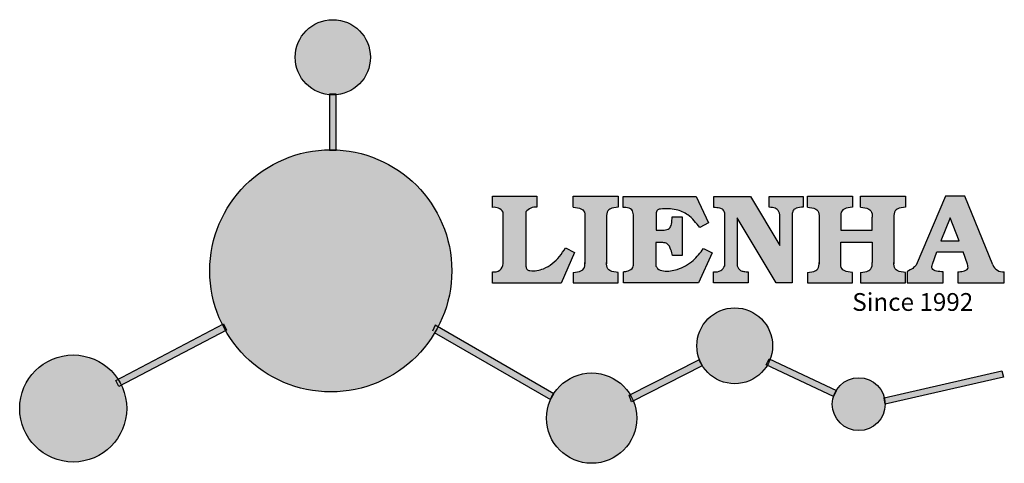
# Model space of a CAD drawing. Units: millimetres. Extents: x 8248 to 9039, y 1051 to 1580.
# Drawn here: x 8248 to 8436, y 1229 to 1313 of the extents above; entities that cross this region are included whole.
import ezdxf

# ---------------------------------------------------------------- set-up
doc = ezdxf.new("R2010")
doc.units = ezdxf.units.MM
doc.styles.get("Standard").update_dxf_attribs({"font": 'txt', "bigfont": 'gbcbig.shx'})

# ---------------------------------------------------------------- blocks, each defined once
blk = doc.blocks.new('sssss')
h = blk.add_hatch(color=251)
h.dxf.hatch_style = 1
h.paths.add_polyline_path([(8751.35785266179, 682.5198962996559, 0.115350839675678), (8752.910808476643, 675.8780180328757), (8753.053770307119, 675.9532474022342), (8753.441175242953, 675.191660310317), (8753.311215727534, 675.1234981482563, 0.7701892049085174), (8781.317635308911, 682.5198962996559, 0.4015392785660513), (8766.988651646274, 697.4856392909896), (8766.988628702971, 697.4495991211959), (8766.188628702972, 697.4495991211959), (8766.188660180871, 697.4990457442988, 0.4113015592972947)])
h.paths.add_polyline_path([(8766.193034388352, 704.3702093493187), (8766.993034388352, 704.3702093493187), (8766.992998943068, 704.3145306135957, 0.3889664689607633), (8771.244479564895, 708.9527880404106, 1), (8761.932777841048, 708.9527880404106, 0.3895088785995507), (8766.192998463279, 704.3137769429977)])
h.paths.add_polyline_path([(8766.188660180871, 697.4990457442988, -0.01335534559742372), (8766.988651646274, 697.4856392909896), (8766.992998943068, 704.3145306135957, -0.04303630846394867), (8766.192998463279, 704.3137769429977)])
h.paths.add_polyline_path([(8739.723569385544, 668.938629546423), (8740.112123785992, 668.2007373094414), (8753.311215727534, 675.1234981482563, -0.0142583688957946), (8752.910808476643, 675.8780180328757)])
h.paths.add_polyline_path([(8741.071877051349, 665.4811088033853, 1), (8727.824243612824, 665.4811088033853, 1)])
h.paths.add_polyline_path([(8804.216158116145, 664.2853381157565, -1), (8793.036771613963, 664.2853381157565, -0.1069263683947251), (8793.536545022114, 666.5956165911216), (8778.935616004683, 675.0200409426359), (8779.252624535027, 675.7836259672475), (8793.929552149953, 667.3157970889195, -0.7478900698552828)])
h.paths.add_polyline_path([(8793.929552149953, 667.3157970889195), (8793.94681870416, 667.3058351793037), (8793.534736895885, 666.5916288453201, 0.1067283034962338), (8793.036771613963, 664.2853381157565, 1), (8804.216158116145, 664.2853381157565, 0.09851064394386425), (8803.790504990859, 666.4248147387581), (8803.57622136904, 666.3160438186017), (8803.262984380384, 667.128152277601), (8803.398093877984, 667.196734207713, 0.5530574665496997)], flags=16)
h.paths.add_polyline_path([(8803.398093877984, 667.196734207713, -0.03878743004510442), (8803.790504990859, 666.4248147387581), (8812.297121523303, 670.7427952722056), (8811.905173807188, 671.5149499625581)])
h.paths.add_polyline_path([(8811.649470965556, 673.2408957926285, 0.7625205117181535), (8820.378743312991, 670.8450613645762), (8820.254454865824, 670.9037677241782), (8820.602570268205, 671.6407700368762), (8820.732392289998, 671.5794499506628, 0.09070736688855544), (8821.036303574394, 673.2408957926285, 1)])
h.paths.add_polyline_path([(8820.732392289998, 671.5794499506628, -0.04349955818087825), (8820.378743312991, 670.8450613645762), (8828.56968267585, 666.9761560666396, -0.06251000547456693), (8828.904114188479, 667.719621822813)])
h.paths.add_polyline_path([(8828.425563815892, 666.015603342198, 1), (8834.971770068836, 666.0156033421923), (8834.841964589084, 666.8079758307266), (8834.872651236114, 666.8149954734813, 0.6439082228864659), (8829.009408456743, 667.8813720508111), (8828.54944748288, 666.9075791672745, 0.06911170800943003)])
h.paths.add_polyline_path([(8834.872651236114, 666.8149954734813, -0.06175990561412845), (8834.971770068836, 666.0156033421954), (8849.604579836556, 669.3598517725634), (8849.425220126055, 670.1439298687903)])
h = blk.add_hatch(color=251)
h.dxf.hatch_style = 1
h.paths.add_polyline_path([(8781.317635308911, 682.5198962996559, 0.4015392785660513), (8766.988651646274, 697.4856392909896), (8766.988628702971, 697.4495991211959), (8766.188628702972, 697.4495991211959), (8766.188660180871, 697.4990457442988, 0.4113015592972947), (8751.35785266179, 682.5198962996559, 1)])
h.paths.add_polyline_path([(8766.993034388352, 704.3702093493187), (8766.193034388352, 704.3702093493187), (8766.188628702972, 697.4495991211959), (8766.988628702971, 697.4495991211959)])
h.paths.add_polyline_path([(8766.992998943068, 704.3145306135957, -0.04303630846394868), (8766.192998463279, 704.3137769429977), (8766.188628702972, 697.4495991211959), (8766.988628702971, 697.4495991211959)], flags=17)
h = blk.add_hatch(color=251)
h.dxf.hatch_style = 1
h.paths.add_polyline_path([(8741.071877051349, 665.4811088033853, 1), (8727.824243612824, 665.4811088033853, 1)])
h.paths.add_polyline_path([(8781.317635308911, 682.5198962996559, 0.4015392785660513), (8766.988651646274, 697.4856392909896), (8766.988628702971, 697.4495991211959), (8766.188628702972, 697.4495991211959), (8766.188660180871, 697.4990457442988, 0.4113015592972948), (8751.35785266179, 682.5198962996559, 1)])
h.paths.add_polyline_path([(8804.216158116145, 664.2853381157565, 0.09851064394386422), (8803.790504990859, 666.4248147387581), (8803.57622136904, 666.3160438186017), (8803.262984380384, 667.128152277601), (8803.398093877984, 667.196734207713, 0.7577400124336191), (8793.036771613963, 664.2853381157565, 1)])
h.paths.add_polyline_path([(8821.036303574394, 673.2408957926285, 1), (8811.649470965556, 673.2408957926285, 0.7625205117181535), (8820.378743312991, 670.8450613645762), (8820.254454865824, 670.9037677241782), (8820.602570268205, 671.6407700368762), (8820.732392289998, 671.5794499506628, 0.09070736688855524)])
h.paths.add_polyline_path([(8834.971770068836, 666.0156033421953), (8834.841964589084, 666.8079758307266), (8834.872651236114, 666.8149954734813, 0.8836650257984343), (8828.425563815892, 666.015603342198, 1)])
h = blk.add_hatch(color=251)
h.dxf.hatch_style = 1
edge = h.paths.add_edge_path()
edge.add_arc((8791.663702659598, 688.975499133919), 1.429615297815799, 82.35482054634622, 144.5089244082604, ccw=False)
edge.add_line((8791.853895751636, 690.3924065012123), (8791.853895751636, 691.7561910191331))
edge.add_line((8791.853895751636, 691.7561910191331), (8786.350754618192, 691.7561910191331))
edge.add_line((8786.350754618192, 691.7561910191331), (8786.350754618192, 690.370409646408))
edge.add_arc((8786.564278732712, 689.0654641698386), 1.322299226461498, 32.67446924145531, 99.29277758435978, ccw=False)
edge.add_line((8787.677325993785, 689.7793276294152), (8787.677325993785, 689.4110294738958))
edge.add_line((8787.677325993785, 689.4110294738958), (8787.677325993785, 683.4303439289345))
edge.add_arc((8786.572618459688, 683.4863001178793), 1.106123786460196, 258.2912354742974, 357.1003042149035, ccw=False)
edge.add_line((8786.348144923333, 682.4031927998127), (8786.348144923333, 681.0036379635366))
edge.add_line((8786.348144923333, 681.0036379635366), (8794.848376331056, 681.0036379635366))
edge.add_line((8794.848376331056, 681.0036379635366), (8796.490271942648, 684.7940683722719))
edge.add_line((8796.490271942648, 684.7940683722719), (8795.395283734626, 685.3647946628487))
edge.add_spline(control_points=[(8795.395283734626, 685.3647946628486), (8795.161131906623, 685.0013114743819), (8794.478091987565, 683.9410014620921), (8792.966265353312, 682.7320947834638), (8791.461832108847, 682.4204699534286), (8790.537250955464, 682.6546555177289), (8790.512056270814, 682.9517587949645), (8790.499701365108, 683.0974515482768)], knot_values=[0, 0, 0, 0, 1.298457596043685, 3.787706373508245, 5.496753905335588, 5.909535791461151, 6.306729645288142, 6.306729645288142, 6.306729645288142, 6.306729645288142], degree=3, periodic=0)
edge.add_line((8790.499701365108, 683.0974515482768), (8790.499701365108, 689.8054996677595))
edge = h.paths.add_edge_path()
edge.add_spline(control_points=[(8800.485434816736, 689.1569915288638), (8800.482800343285, 689.4537792087385), (8800.479130638081, 689.867191343407), (8801.09429115945, 690.3315132611575), (8801.565804480024, 690.3628747815563), (8801.927754966882, 690.3869490061471)], knot_values=[0, 0, 0, 0, 0.8166137428695756, 1.137506889712446, 2.197605709666741, 2.197605709666741, 2.197605709666741, 2.197605709666741], degree=3, periodic=0)
edge.add_line((8801.927754966882, 690.3869490061471), (8801.927754966882, 691.7463635523311))
edge.add_line((8801.927754966882, 691.7463635523311), (8796.348597900667, 691.7463635523311))
edge.add_line((8796.348597900667, 691.7463635523311), (8796.348597900667, 690.3869490061471))
edge.add_spline(control_points=[(8796.348597900667, 690.3869490061471), (8796.710548387528, 690.3628747815563), (8797.1820617081, 690.3315132611577), (8797.797222229467, 689.8671913434068), (8797.793552524265, 689.4537792087386), (8797.790918050814, 689.1569915288638)], knot_values=[0, 0, 0, 0, 1.060098819954295, 1.380991966797165, 2.197605709666741, 2.197605709666741, 2.197605709666741, 2.197605709666741], degree=3, periodic=0)
edge.add_line((8797.790918050814, 689.1569915288635), (8797.790918050814, 683.5574527223752))
edge.add_spline(control_points=[(8797.790918050814, 683.557452722375), (8797.793552524265, 683.2606650425002), (8797.797222229467, 682.8472529078318), (8797.1820617081, 682.3829309900814), (8796.710548387528, 682.3515694696825), (8796.348597900667, 682.3274952450918)], knot_values=[0, 0, 0, 0, 0.8166137428695756, 1.137506889712446, 2.197605709666741, 2.197605709666741, 2.197605709666741, 2.197605709666741], degree=3, periodic=0)
edge.add_line((8796.348597900667, 682.3274952450918), (8796.348597900667, 681.0180806989079))
edge.add_line((8796.348597900667, 681.0180806989079), (8801.927754966882, 681.0180806989079))
edge.add_line((8801.927754966882, 681.0180806989079), (8801.927754966882, 682.3274952450918))
edge.add_spline(control_points=[(8801.927754966882, 682.3274952450918), (8801.565804480022, 682.3515694696827), (8801.09429115945, 682.3829309900815), (8800.479130638081, 682.8472529078318), (8800.482800343285, 683.2606650425004), (8800.485434816736, 683.557452722375)], knot_values=[0, 0, 0, 0, 1.060098819954295, 1.380991966797165, 2.197605709666741, 2.197605709666741, 2.197605709666741, 2.197605709666741], degree=3, periodic=0)
edge.add_line((8800.485434816736, 683.5574527223753), (8800.485434816736, 689.1569915288638))
edge = h.paths.add_edge_path()
edge.add_spline(control_points=[(8806.605926297067, 689.4183022678193), (8806.607609484521, 689.6135081480107), (8806.610366541096, 689.9332548608846), (8806.93509192114, 690.153448489273), (8807.750012740247, 690.1985803118275), (8808.996458488167, 690.2550522987767), (8810.782912987559, 689.4386121245492), (8811.565847944807, 688.4583098090698), (8812.017836363995, 687.8923811967405)], knot_values=[0, 0, 0, 0, 0.5483819909338147, 0.8982482434876604, 1.03770937836788, 2.995141387951216, 4.566522699949912, 6.712628108131637, 6.712628108131637, 6.712628108131637, 6.712628108131637], degree=3, periodic=0)
edge.add_line((8812.017836363995, 687.8923811967405), (8813.108442182807, 688.468619620831))
edge.add_line((8813.108442182807, 688.468619620831), (8811.574880967213, 691.7375974009063))
edge.add_line((8811.574880967213, 691.7375974009063), (8802.539536370206, 691.7375974009063))
edge.add_line((8802.539536370206, 691.7375974009063), (8802.539536370206, 690.3677583300151))
edge.add_spline(control_points=[(8802.539536370206, 690.3677583300152), (8802.647800906583, 690.3659317331537), (8803.012704501232, 690.3597752226002), (8803.69571973854, 690.1942030258169), (8803.76581945093, 689.6775186617342), (8803.797799196227, 689.4418053641906)], knot_values=[0, 0, 0, 0, 0.3307862871099867, 1.114908992996196, 1.772728144838358, 1.772728144838358, 1.772728144838358, 1.772728144838358], degree=3, periodic=0)
edge.add_line((8803.797799196227, 689.4418053641906), (8803.797799196227, 683.2212569277692))
edge.add_spline(control_points=[(8803.797799196227, 683.2212569277798), (8803.782496626478, 683.1253654671201), (8803.728305611145, 682.785784880335), (8803.182556191077, 682.4882801153461), (8802.755995987072, 682.4273982907594), (8802.56320812996, 682.3998821830937)], knot_values=[0, 0, 0, 0, 0.2839905875651189, 1.005696333160131, 1.600874103365875, 1.600874103365875, 1.600874103365875, 1.600874103365875], degree=3, periodic=0)
edge.add_line((8802.56320812996, 682.3998821830937), (8802.56320812996, 681.030129198181))
edge.add_line((8802.56320812996, 681.030129198181), (8811.858778081087, 681.030129198181))
edge.add_line((8811.858778081087, 681.030129198181), (8813.565074681092, 684.7322899973838))
edge.add_line((8813.565074681092, 684.7322899973838), (8812.462386024143, 685.2863109298561))
edge.add_spline(control_points=[(8812.462386024143, 685.2863109298561), (8812.073240864982, 684.758775357263), (8811.232838435537, 683.619503375105), (8809.41991432586, 682.662753381161), (8807.85101361242, 682.3846862463433), (8806.842633594233, 682.6691762438029), (8806.652387589367, 683.0076623526388), (8806.59691565783, 683.106358134814)], knot_values=[0, 0, 0, 0, 1.949563358444707, 4.210299792296686, 5.915088524522044, 6.723898937285173, 7.056798839589701, 7.056798839589701, 7.056798839589701, 7.056798839589701], degree=3, periodic=0)
edge.add_line((8806.59691565783, 683.106358134814), (8806.59691565783, 686.0276541392303))
edge.add_line((8806.59691565783, 686.0276541392303), (8807.451375983186, 686.0276541392303))
edge.add_spline(control_points=[(8807.451375983186, 686.0276541392304), (8807.631777656781, 686.0018420106691), (8808.128036397038, 685.9308366028594), (8808.453445931467, 685.1633521263014), (8808.572992425463, 684.640543912212), (8808.626275616922, 684.4075225224893)], knot_values=[0, 0, 0, 0, 0.5218706170763101, 1.435590090969231, 2.170323915007709, 2.170323915007709, 2.170323915007709, 2.170323915007709], degree=3, periodic=0)
edge.add_line((8808.626275616922, 684.4075225224893), (8809.825831029424, 684.4075225224893))
edge.add_line((8809.825831029424, 684.4075225224893), (8809.825831029424, 689.2053174358985))
edge.add_line((8809.825831029424, 689.2053174358985), (8808.609389011539, 689.2053174358985))
edge.add_spline(control_points=[(8808.609389011539, 689.2053174358985), (8808.593270113683, 688.9041424836149), (8808.566891112672, 688.4112617394794), (8808.292394560733, 687.6680001332286), (8807.475288722362, 687.512102178384), (8806.931844255545, 687.5409438174277), (8806.605926297065, 687.5582409079129)], knot_values=[0, 0, 0, 0, 0.9182159897946773, 1.502684658520608, 2.170044253110361, 3.169942970283343, 3.169942970283343, 3.169942970283343, 3.169942970283343], degree=3, periodic=0)
edge.add_line((8806.605926297065, 687.5582409079129), (8806.605926297065, 689.4183022678193))
edge = h.paths.add_edge_path()
edge.add_spline(control_points=[(8823.44933782195, 689.4645288139651), (8823.470750565284, 689.6674349135222), (8823.50795653071, 690.0199968065582), (8824.083301698658, 690.3700955862865), (8824.516848734287, 690.3923646603216), (8824.808460689992, 690.4073432617131)], knot_values=[0, 0, 0, 0, 0.5748148727375677, 0.9987763804044002, 1.86982421762086, 1.86982421762086, 1.86982421762086, 1.86982421762086], degree=3, periodic=0)
edge.add_line((8824.808460689992, 690.4073432617131), (8824.808460689992, 691.7375974009063))
edge.add_line((8824.808460689992, 691.7375974009063), (8820.6112744217, 691.7375974009063))
edge.add_line((8820.6112744217, 691.7375974009063), (8820.6112744217, 690.3938797395415))
edge.add_spline(control_points=[(8820.611274421699, 690.3938797395415), (8820.740705815286, 690.3818652669221), (8821.082879990032, 690.3501029398723), (8821.710721269774, 690.174045190455), (8821.852694232868, 689.705282055171), (8821.927521903086, 689.4582177371889)], knot_values=[0, 0, 0, 0, 0.3951318244673811, 1.044599012707866, 1.768374492736181, 1.768374492736181, 1.768374492736181, 1.768374492736181], degree=3, periodic=0)
edge.add_line((8821.927521903086, 689.4582177371889), (8821.927521903086, 685.6439331996263))
edge.add_line((8821.927521903086, 685.6439331996263), (8818.313832212478, 691.7375974009063))
edge.add_line((8818.313832212478, 691.7375974009063), (8813.754858767043, 691.7375974009063))
edge.add_line((8813.754858767043, 691.7375974009063), (8813.754858767043, 690.3520419540312))
edge.add_spline(control_points=[(8813.754858767043, 690.3520419540312), (8814.000393633112, 690.3433005353548), (8814.39681647435, 690.3291872728128), (8815.021101141308, 690.0884886880949), (8815.089735241465, 689.697716384108), (8815.129710683215, 689.4701138448478)], knot_values=[0, 0, 0, 0, 0.7453903512283935, 1.203453365277512, 1.842397138430019, 1.842397138430019, 1.842397138430019, 1.842397138430019], degree=3, periodic=0)
edge.add_line((8815.129710683215, 689.4701138448478), (8815.129710683215, 683.1268352278307))
edge.add_spline(control_points=[(8815.129710683215, 683.1268352278307), (8814.977355311297, 682.8989529841897), (8814.647890150387, 682.4061626143786), (8814.04876333048, 682.3962630878358), (8813.726692176246, 682.3909414233165)], knot_values=[0, 0, 0, 0, 0.7757536034393213, 1.677550207569673, 1.677550207569673, 1.677550207569673, 1.677550207569673], degree=3, periodic=0)
edge.add_line((8813.726692176246, 682.3909414233165), (8813.726692176246, 681.030129198181))
edge.add_line((8813.726692176246, 681.030129198181), (8818.018767626994, 681.030129198181))
edge.add_line((8818.018767626994, 681.030129198181), (8818.018767626994, 682.3993429275308))
edge.add_spline(control_points=[(8818.018767626994, 682.3993429275308), (8817.839811578433, 682.4080203832764), (8817.510497751382, 682.4239885843159), (8816.925121369917, 682.549629543317), (8816.752162436343, 682.9185307089359), (8816.648450589151, 683.1397359426152)], knot_values=[0, 0, 0, 0, 0.5440122659116727, 1.001088047549016, 1.685653653102974, 1.685653653102974, 1.685653653102974, 1.685653653102974], degree=3, periodic=0)
edge.add_line((8816.648450589151, 683.1397359426152), (8816.648450589151, 689.0639983688774))
edge.add_line((8816.648450589151, 689.0639983688774), (8821.468566662244, 681.030129198181))
edge.add_line((8821.468566662244, 681.030129198181), (8823.44933782195, 681.030129198181))
edge.add_line((8823.44933782195, 681.030129198181), (8823.449337821952, 689.4645288139651))
edge = h.paths.add_edge_path()
edge.add_line((8844.840856628805, 691.7463635523311), (8842.425755494807, 691.7463635523311))
edge.add_line((8842.425755494807, 691.7463635523311), (8838.821618035296, 683.2393033101043))
edge.add_spline(control_points=[(8838.821618035296, 683.2393033101043), (8838.679779689926, 683.0937724664017), (8838.353462985167, 682.7589607112665), (8837.926287443444, 682.5655278873443), (8837.68479002097, 682.4561734795275)], knot_values=[0, 0, 0, 0, 0.6046864951579742, 1.391156277249104, 1.391156277249104, 1.391156277249104, 1.391156277249104], degree=3, periodic=0)
edge.add_line((8837.684790020972, 682.4561734795275), (8837.684790020972, 681.021187626272))
edge.add_line((8837.684790020972, 681.021187626272), (8842.1334370089, 681.021187626272))
edge.add_line((8842.1334370089, 681.021187626272), (8842.1334370089, 682.4019068278502))
edge.add_spline(control_points=[(8842.1334370089, 682.4019068278502), (8841.879538554515, 682.4113613472947), (8841.422123798959, 682.4283942855658), (8840.639569031018, 682.7000771267384), (8840.759569328371, 683.1441472387181), (8840.815770709398, 683.352124669742)], knot_values=[0, 0, 0, 0, 0.7983340586575285, 1.438251285053384, 2.001963553789766, 2.001963553789766, 2.001963553789766, 2.001963553789766], degree=3, periodic=0)
edge.add_line((8840.815770709398, 683.3521246697419), (8841.362904351854, 684.8673613339147))
edge.add_line((8841.362904351854, 684.8673613339147), (8844.606623869988, 684.8673613339147))
edge.add_line((8844.606623869988, 684.8673613339147), (8845.153757512444, 683.3521246697421))
edge.add_spline(control_points=[(8845.153757512444, 683.352124669742), (8845.20995889347, 683.1441472387182), (8845.329959190825, 682.7000771267384), (8844.600554716842, 682.4468466974151), (8844.177413563157, 682.4161741539631), (8843.965981722915, 682.4070088622148)], knot_values=[0.1359712517833325, 0.1359712517833325, 0.1359712517833325, 0.1359712517833325, 0.6996835205197138, 1.33960074691557, 2.001963553789766, 2.001963553789766, 2.001963553789766, 2.001963553789766], degree=3, periodic=0)
edge.add_line((8843.965981722915, 682.4070088622148), (8843.965981722915, 681.021187626272))
edge.add_line((8843.965981722915, 681.021187626272), (8849.716279910177, 681.021187626272))
edge.add_line((8849.716279910177, 681.021187626272), (8849.716279910177, 682.3951913094019))
edge.add_arc((8849.5816458084, 683.7950444191022), 1.406312579087307, 202.4551565586334, 275.4936564268884, ccw=False)
edge.add_line((8848.281961589077, 683.2578889479926), (8844.840856628805, 691.7463635523311))
h.paths.add_polyline_path([(8841.855863552108, 686.2227956217948), (8843.02809336681, 689.0982394728584), (8844.140809101242, 686.2227956217948)], flags=16)
edge = h.paths.add_edge_path()
edge.add_spline(control_points=[(8836.049661261311, 689.1569915288638), (8836.047026787863, 689.4537792087385), (8836.04335708266, 689.867191343407), (8836.658517604024, 690.3315132611575), (8837.130030924598, 690.3628747815563), (8837.491981411458, 690.3869490061471)], knot_values=[0, 0, 0, 0, 0.8166137428695756, 1.137506889712446, 2.197605709666741, 2.197605709666741, 2.197605709666741, 2.197605709666741], degree=3, periodic=0)
edge.add_line((8837.491981411458, 690.3869490061471), (8837.491981411458, 691.7463635523311))
edge.add_line((8837.491981411458, 691.7463635523311), (8831.912824345243, 691.7463635523311))
edge.add_line((8831.912824345243, 691.7463635523311), (8831.912824345243, 690.3869490061471))
edge.add_spline(control_points=[(8831.912824345243, 690.3869490061471), (8832.274774832104, 690.3628747815563), (8832.746288152675, 690.3315132611577), (8833.361448674043, 689.8671913434068), (8833.35777896884, 689.4537792087386), (8833.35514449539, 689.1569915288638)], knot_values=[0, 0, 0, 0, 1.060098819954295, 1.380991966797165, 2.197605709666741, 2.197605709666741, 2.197605709666741, 2.197605709666741], degree=3, periodic=0)
edge.add_line((8833.35514449539, 689.1569915288633), (8833.35514449539, 687.5453255747549))
edge.add_line((8833.35514449539, 687.5453255747549), (8829.47480472186, 687.5453255747549))
edge.add_line((8829.47480472186, 687.5453255747549), (8829.47480472186, 689.1569915288622))
edge.add_spline(control_points=[(8829.47480472186, 689.1569915288638), (8829.47217024841, 689.4537792087385), (8829.468500543207, 689.867191343407), (8830.083661064575, 690.3315132611575), (8830.555174385147, 690.3628747815563), (8830.917124872007, 690.3869490061471)], knot_values=[0, 0, 0, 0, 0.8166137428695756, 1.137506889712446, 2.197605709666741, 2.197605709666741, 2.197605709666741, 2.197605709666741], degree=3, periodic=0)
edge.add_line((8830.917124872007, 690.3869490061471), (8830.917124872007, 691.7463635523311))
edge.add_line((8830.917124872007, 691.7463635523311), (8825.337967805792, 691.7463635523311))
edge.add_line((8825.337967805792, 691.7463635523311), (8825.337967805792, 690.3869490061471))
edge.add_spline(control_points=[(8825.337967805792, 690.3869490061471), (8825.69991829265, 690.3628747815563), (8826.17143161322, 690.3315132611577), (8826.786592134593, 689.8671913434068), (8826.78292242939, 689.4537792087386), (8826.780287955939, 689.1569915288638)], knot_values=[0, 0, 0, 0, 1.060098819954295, 1.380991966797165, 2.197605709666741, 2.197605709666741, 2.197605709666741, 2.197605709666741], degree=3, periodic=0)
edge.add_line((8826.780287955939, 689.1569915288624), (8826.780287955939, 683.5574527223747))
edge.add_spline(control_points=[(8826.780287955939, 683.557452722375), (8826.782922429387, 683.2606650425002), (8826.78659213459, 682.8472529078318), (8826.171431613226, 682.3829309900814), (8825.699918292652, 682.3515694696825), (8825.337967805792, 682.3274952450918)], knot_values=[0, 0, 0, 0, 0.8166137428695756, 1.137506889712446, 2.197605709666741, 2.197605709666741, 2.197605709666741, 2.197605709666741], degree=3, periodic=0)
edge.add_line((8825.337967805792, 682.3274952450918), (8825.337967805792, 681.0180806989079))
edge.add_line((8825.337967805792, 681.0180806989079), (8830.917124872007, 681.0180806989079))
edge.add_line((8830.917124872007, 681.0180806989079), (8830.917124872007, 682.3274952450918))
edge.add_spline(control_points=[(8830.917124872007, 682.3274952450918), (8830.555174385147, 682.3515694696827), (8830.083661064575, 682.3829309900815), (8829.468500543204, 682.8472529078318), (8829.472170248411, 683.2606650425004), (8829.47480472186, 683.557452722375)], knot_values=[0, 0, 0, 0, 1.060098819954295, 1.380991966797165, 2.197605709666741, 2.197605709666741, 2.197605709666741, 2.197605709666741], degree=3, periodic=0)
edge.add_line((8829.47480472186, 683.557452722375), (8829.47480472186, 686.0670790809495))
edge.add_line((8829.47480472186, 686.0670790809495), (8833.35514449539, 686.067079080949))
edge.add_line((8833.35514449539, 686.067079080949), (8833.35514449539, 683.5574527223741))
edge.add_spline(control_points=[(8833.35514449539, 683.557452722375), (8833.35777896884, 683.2606650425002), (8833.361448674044, 682.8472529078318), (8832.746288152674, 682.3829309900814), (8832.274774832102, 682.3515694696825), (8831.912824345243, 682.3274952450918)], knot_values=[0, 0, 0, 0, 0.8166137428695756, 1.137506889712446, 2.197605709666741, 2.197605709666741, 2.197605709666741, 2.197605709666741], degree=3, periodic=0)
edge.add_line((8831.912824345243, 682.3274952450918), (8831.912824345243, 681.0180806989079))
edge.add_line((8831.912824345243, 681.0180806989079), (8837.491981411458, 681.0180806989079))
edge.add_line((8837.491981411458, 681.0180806989079), (8837.491981411458, 682.3274952450918))
edge.add_spline(control_points=[(8837.491981411458, 682.3274952450918), (8837.1300309246, 682.3515694696827), (8836.658517604026, 682.3829309900815), (8836.043357082657, 682.8472529078318), (8836.04702678786, 683.2606650425004), (8836.049661261311, 683.557452722375)], knot_values=[0, 0, 0, 0, 1.060098819954295, 1.380991966797165, 2.197605709666741, 2.197605709666741, 2.197605709666741, 2.197605709666741], degree=3, periodic=0)
edge.add_line((8836.049661261311, 683.5574527223753), (8836.049661261311, 689.1569915288648))
h = blk.add_hatch(color=251)
h.dxf.hatch_style = 1
h.paths.add_polyline_path([(8793.534736895885, 666.5916288453201, 0.1067283034962341), (8793.036771613963, 664.2853381157565, 1), (8804.216158116145, 664.2853381157565, 0.09851064394386422), (8803.790504990859, 666.4248147387581), (8803.57622136904, 666.3160438186017), (8803.262984380384, 667.128152277601), (8803.398093877984, 667.196734207713, 0.5530574665496993), (8793.929552149953, 667.3157970889195), (8793.94681870416, 667.3058351793037)])
at = {"color": 251}
for p, q in [((8786.350754618192, 690.3704096464077), (8786.350754618192, 691.7561910191331)), ((8786.350754618192, 691.7561910191331), (8791.853895751636, 691.7561910191331)), ((8791.853895751636, 691.7561910191331), (8791.853895751636, 690.3924065012123)), ((8796.348597900667, 690.3863650833313), (8796.348597900667, 691.7463635523311)), ((8796.348597900667, 691.7463635523311), (8801.927754966882, 691.7463635523311)), ((8801.927754966882, 691.7463635523311), (8801.927754966882, 690.3869490061471)), ((8802.539536370206, 690.3677583300152), (8802.539536370206, 691.7375974009063)), ((8802.539536370206, 691.7375974009063), (8811.574880967213, 691.7375974009063)), ((8811.574880967213, 691.7375974009063), (8813.108442182807, 688.468619620831)), ((8813.754858767043, 690.3520419540312), (8813.754858767043, 691.7375974009063)), ((8813.754858767043, 691.7375974009063), (8818.313832212478, 691.7375974009063)), ((8818.313832212478, 691.7375974009063), (8821.927521903086, 685.6439331996263)), ((8820.6112744217, 690.3938797395415), (8820.6112744217, 691.7375974009063)), ((8820.6112744217, 691.7375974009063), (8824.808460689992, 691.7375974009063)), ((8824.808460689992, 691.7375974009063), (8824.808460689992, 690.4073432617131)), ((8825.337967805792, 690.3863650833313), (8825.337967805792, 691.7463635523311)), ((8825.337967805792, 691.7463635523311), (8830.917124872007, 691.7463635523311)), ((8830.917124872007, 691.7463635523311), (8830.917124872007, 690.3869490061471)), ((8831.912824345243, 690.3863650833313), (8831.912824345243, 691.7463635523311)), ((8831.912824345243, 691.7463635523311), (8837.491981411458, 691.7463635523311)), ((8837.491981411458, 691.7463635523311), (8837.491981411458, 690.3869490061471)), ((8842.425755494807, 691.7463635523311), (8838.821618035296, 683.2393033101043)), ((8844.840856628805, 691.7463635523311), (8842.425755494807, 691.7463635523311)), ((8848.281961589077, 683.2578889479923), (8844.840856628805, 691.7463635523311)), ((8787.677325993785, 689.4110294738958), (8787.677325993785, 689.7793276294152)), ((8787.677325993785, 683.4303439289345), (8787.677325993785, 689.4110294738958)), ((8790.499701365108, 689.8054996677595), (8790.499701365108, 683.0974515482768)), ((8797.790918050814, 689.1569915288638), (8797.790918050814, 683.4054500605797)), ((8800.485434816736, 689.1569915288638), (8800.485434816736, 683.4054500605797)), ((8803.797799196227, 683.2212569277798), (8803.797799196227, 689.4418053641906)), ((8806.605926297065, 689.4183022678193), (8806.605926297065, 687.5582409079129)), ((8808.609389011539, 689.2053174358985), (8809.825831029424, 689.2053174358985)), ((8809.825831029424, 689.2053174358985), (8809.825831029424, 684.4075225224893)), ((8815.129710683215, 683.1268352278307), (8815.129710683215, 689.4701138448478)), ((8821.468566662244, 681.030129198181), (8816.648450589151, 689.0639983688774)), ((8816.648450589151, 689.0639983688774), (8816.648450589151, 683.1397359426152)), ((8821.927521903086, 685.6439331996263), (8821.927521903086, 689.4582177371889)), ((8823.449337821952, 689.4645288139651), (8823.44933782195, 681.030129198181)), ((8826.780287955939, 689.1569915288638), (8826.780287955939, 683.4054500605797)), ((8836.049661261311, 689.1569915288638), (8836.049661261311, 683.4054500605797)), ((8813.108442182807, 688.468619620831), (8812.017836363995, 687.8923811967405)), ((8795.395283734626, 685.3647946628487), (8796.490271942648, 684.7940683722719)), ((8807.451375983186, 686.0276541392303), (8806.59691565783, 686.0276541392303)), ((8806.59691565783, 686.0276541392303), (8806.59691565783, 683.106358134814)), ((8812.462386024143, 685.2863109298561), (8813.565074681092, 684.7322899973838)), ((8796.490271942648, 684.7940683722719), (8794.848376331056, 681.0036379635366)), ((8809.825831029424, 684.4075225224893), (8808.626275616922, 684.4075225224893)), ((8813.565074681092, 684.7322899973838), (8811.858778081087, 681.030129198181)), ((8840.815770709398, 683.352124669742), (8841.362904351854, 684.8673613339147)), ((8841.362904351854, 684.8673613339147), (8844.606623869986, 684.8673613339147)), ((8845.153757512444, 683.352124669742), (8844.606623869988, 684.8673613339147)), ((8786.348144923333, 681.0036379635366), (8786.348144923333, 682.4031927998127)), ((8796.348597900667, 682.3280791679076), (8796.348597900667, 681.0180806989079)), ((8801.927754966882, 681.0177799209376), (8801.927754966882, 682.3274952450918)), ((8802.56320812996, 681.030129198181), (8802.56320812996, 682.3998821830937)), ((8813.726692176246, 681.030129198181), (8813.726692176246, 682.3909414233165)), ((8818.018767626994, 682.3993429275308), (8818.018767626994, 681.030129198181)), ((8825.337967805792, 682.3280791679076), (8825.337967805792, 681.0180806989079)), ((8830.917124872007, 681.0177799209376), (8830.917124872007, 682.3274952450918)), ((8831.912824345243, 682.3280791679076), (8831.912824345243, 681.0180806989079)), ((8837.491981411458, 681.0177799209376), (8837.491981411458, 682.3274952450918)), ((8837.684790020972, 682.4561734795275), (8837.684790020972, 681.0211876262721)), ((8842.1334370089, 681.021187626272), (8842.1334370089, 682.4019068278502)), ((8843.965981722915, 682.4070088622109), (8843.965981722915, 681.021187626272)), ((8849.716279910177, 681.021187626272), (8849.716279910177, 682.3951913094019)), ((8794.848376331056, 681.0036379635366), (8786.348144923333, 681.0036379635366)), ((8796.348597900667, 681.0180806989079), (8801.927754966882, 681.0180806989079)), ((8811.858778081087, 681.030129198181), (8802.56320812996, 681.030129198181)), ((8818.018767626994, 681.030129198181), (8813.726692176246, 681.030129198181)), ((8823.44933782195, 681.030129198181), (8821.468566662244, 681.030129198181)), ((8825.337967805792, 681.0180806989079), (8830.917124872007, 681.0180806989079)), ((8831.912824345243, 681.0180806989079), (8837.491981411458, 681.0180806989079)), ((8837.684790020972, 681.021187626272), (8842.1334370089, 681.021187626272)), ((8843.965981722915, 681.021187626272), (8849.716279910177, 681.021187626272)), ((8741.071877051349, 665.4811088033853), (8741.071877051349, 665.4811088033853))]:
    blk.add_line(p, q, dxfattribs=at)
for points in [[(8766.993034388352, 704.3702093493187), (8766.193034388352, 704.3702093493187), (8766.188628702972, 697.4495991211959), (8766.988628702971, 697.4495991211959), (8766.993034388352, 704.3702093493187)], [(8829.47480472186, 689.1569915288638), (8829.47480472186, 687.5453255747549), (8833.35514449539, 687.5453255747549), (8833.35514449539, 689.1569915288638)], [(8841.855863552108, 686.2227956217948), (8844.140809101242, 686.2227956217948), (8843.02809336681, 689.0982394728584), (8841.855863552108, 686.2227956217948)], [(8829.47480472186, 683.557452722375), (8829.47480472186, 686.0670790809495), (8833.35514449539, 686.067079080949), (8833.35514449539, 683.557452722375)], [(8739.731486056779, 668.942795456879), (8753.053770307119, 675.9532474022342), (8753.441175242953, 675.191660310317), (8740.112123785992, 668.2007373094414), (8739.723570538961, 668.9386273560026)], [(8779.13755820187, 674.9035246057954), (8793.53691467952, 666.5954033066895), (8793.94681870416, 667.3058351793037), (8779.252624535027, 675.7836259672475), (8778.947103364551, 675.0477107847006)], [(8803.262984380384, 667.128152277601), (8811.905173807188, 671.5149499625581), (8812.297121523303, 670.7427952722056), (8803.57622136904, 666.3160438186017), (8803.262984380384, 667.128152277601)]]:
    blk.add_lwpolyline(points, dxfattribs=at)
for points in [[(8820.602570268205, 671.6407700368762), (8828.927737042786, 667.7084638124636), (8828.579621640403, 666.9714614997637), (8820.254454865824, 670.9037677241782)], [(8834.841964589084, 666.8079758307266), (8849.425220126055, 670.1439298687903), (8849.604579836556, 669.3598517725634), (8834.971770068836, 666.0156033421953)]]:
    blk.add_lwpolyline(points, close=True, dxfattribs=at)
for centre, radius in [((8766.588628702972, 708.9527880404106), 4.655850861924055), ((8766.33774398535, 682.5198962996559), 14.97989132356121), ((8816.342887269975, 673.2408957926285), 4.693416304419062), ((8734.448060332086, 665.4811088033853), 6.623816719262622), ((8798.626464865054, 664.2853381157565), 5.589693251090838), ((8831.698666942364, 666.015603342198), 3.273103126472535)]:
    blk.add_circle(centre, radius, dxfattribs=at)
for centre, radius, start, end in [((8786.564278732712, 689.0654641698386), 1.322299226461543, 32.67446924148771, 99.29277758440145), ((8791.663702659598, 688.9754991339196), 1.429615297815232, 82.35482054631977, 144.508924408282), ((8786.572618459688, 683.4863001178793), 1.106123786460178, 258.2912354743436, 357.1003042149021), ((8849.5816458084, 683.7950444191023), 1.406312579087406, 202.4551565586304, 275.4936564269209)]:
    blk.add_arc(centre, radius, start, end, dxfattribs=at)
for points in [[(8796.348597900667, 690.3869490061471), (8797.384396148764, 690.1612689288055), (8797.632826623798, 689.9581563719189), (8797.790918050814, 689.1569915288638)], [(8801.927754966882, 690.3869490061471), (8800.891956718786, 690.1612689288055), (8800.643526243752, 689.9581563719189), (8800.485434816736, 689.1569915288638)], [(8803.797799196227, 689.4418053641906), (8803.60082376201, 690.0694411780551), (8802.870021826202, 690.3536540357968), (8802.539536370206, 690.3677583300152)], [(8812.017836363995, 687.8923811967405), (8810.532785760228, 689.4417014113111), (8809.100498408605, 690.0880698589317), (8807.144579450067, 690.1650185416578), (8807.005970073935, 690.1496286426863), (8806.714711887587, 689.9557857589849), (8806.605926297067, 689.4183022678193)], [(8815.129710683215, 689.4701138448478), (8814.906967681305, 690.0689750143607), (8814.495821271286, 690.270916477088), (8813.754858767043, 690.3520419540312)], [(8821.927521903086, 689.4582177371889), (8821.60704064041, 690.1071728248214), (8821.00367488808, 690.3475005126037), (8820.611274421699, 690.3938797395415)], [(8824.808460689992, 690.4073432617131), (8823.949492184498, 690.2627837885233), (8823.603045024713, 690.0184116840192), (8823.44933782195, 689.4645288139651)], [(8825.337967805792, 690.3869490061471), (8826.373766053888, 690.1612689288055), (8826.622196528922, 689.9581563719189), (8826.780287955939, 689.1569915288638)], [(8830.917124872007, 690.3869490061471), (8829.88132662391, 690.1612689288055), (8829.632896148876, 689.9581563719189), (8829.47480472186, 689.1569915288638)], [(8831.912824345243, 690.3869490061471), (8832.94862259334, 690.1612689288055), (8833.197053068374, 689.9581563719189), (8833.35514449539, 689.1569915288638)], [(8837.491981411458, 690.3869490061471), (8836.456183163362, 690.1612689288055), (8836.207752688328, 689.9581563719189), (8836.049661261311, 689.1569915288638)], [(8806.605926297065, 687.5582409079129), (8807.605825014238, 687.5582409079129), (8808.23837379561, 687.7709634212392), (8808.499909268068, 688.2936514939635), (8808.609389011539, 689.2053174358985)], [(8790.499701365108, 683.0974515482768), (8790.602197611575, 682.7137101288573), (8790.98277704309, 682.5538721426905), (8792.676074666553, 682.7853599920837), (8794.650671106445, 684.3010540165081), (8795.395283734626, 685.3647946628486)], [(8806.59691565783, 683.106358134814), (8806.78154317902, 682.8293472625119), (8807.526937582857, 682.5154022569417), (8809.221012132733, 682.7062321313983), (8811.198461274758, 683.8019620771655), (8812.462386024143, 685.2863109298561)], [(8808.626275616922, 684.4075225224893), (8808.44107408464, 685.1185317943182), (8807.955445444644, 685.8925137714904), (8807.451375983186, 686.0276541392304)], [(8796.348597900667, 682.3274952450918), (8797.384396148764, 682.5531753224334), (8797.632826623798, 682.75628787932), (8797.790918050814, 683.557452722375)], [(8801.927754966882, 682.3274952450918), (8800.891956718786, 682.5531753224334), (8800.643526243752, 682.75628787932), (8800.485434816736, 683.557452722375)], [(8802.56320812996, 682.3998821830937), (8803.146142138634, 682.5199843049627), (8803.728874003868, 682.9457574328914), (8803.797799196227, 683.2212569277798)], [(8813.726692176246, 682.3909414233165), (8814.61497910875, 682.5464516826663), (8815.129710683215, 683.1268352278307)], [(8816.648450589151, 683.1397359426152), (8817.039947131087, 682.5781662443941), (8817.476485427122, 682.4426945268503), (8818.018767626994, 682.3993429275308)], [(8825.337967805792, 682.3274952450918), (8826.373766053888, 682.5531753224334), (8826.622196528922, 682.75628787932), (8826.780287955939, 683.557452722375)], [(8830.917124872007, 682.3274952450918), (8829.88132662391, 682.5531753224334), (8829.632896148876, 682.75628787932), (8829.47480472186, 683.557452722375)], [(8831.912824345243, 682.3274952450918), (8832.94862259334, 682.5531753224334), (8833.197053068374, 682.75628787932), (8833.35514449539, 683.557452722375)], [(8837.491981411458, 682.3274952450918), (8836.456183163362, 682.5531753224334), (8836.207752688328, 682.75628787932), (8836.049661261311, 683.557452722375)], [(8838.821618035296, 683.2393033101043), (8838.377047397998, 682.8294219786441), (8837.68479002097, 682.4561734795275)], [(8842.1334370089, 682.4019068278502), (8841.339455712692, 682.4851592781657), (8840.776688372784, 682.789768827869), (8840.815770709398, 683.352124669742)]]:
    blk.add_spline(points, degree=3, dxfattribs=at)
blk.add_open_spline([(8843.965981722915, 682.4070088622148), (8844.177413563157, 682.4161741539631), (8844.600554716842, 682.4468466974151), (8845.329959190825, 682.7000771267384), (8845.20995889347, 683.1441472387182), (8845.153757512444, 683.352124669742)], degree=3, knots=[0.1359712517833325, 0.1359712517833325, 0.1359712517833325, 0.1359712517833325, 0.7983340586575285, 1.438251285053384, 2.001963553789766, 2.001963553789766, 2.001963553789766, 2.001963553789766], dxfattribs=at)
at = {"color": 251, "insert": (8830.895087422905, 679.7657336448276), "char_height": 2.2, "attachment_point": 1}
blk.add_mtext_dynamic_manual_height_columns('{\\fBookman Old Style|b1|i0|c0|p18;\\C251;Since 1992}', width=67.9861845872565, gutter_width=12.5, heights=[0], dxfattribs=at)

msp = doc.modelspace()

# ---------------------------------------------------------------- block references
at = {"xscale": 1.536, "yscale": 1.536, "zscale": 1.536}
msp.add_blockref('sssss', (-5157.59771467037, 216.7435119626177), dxfattribs=at)

doc.saveas('drawing.dxf')
